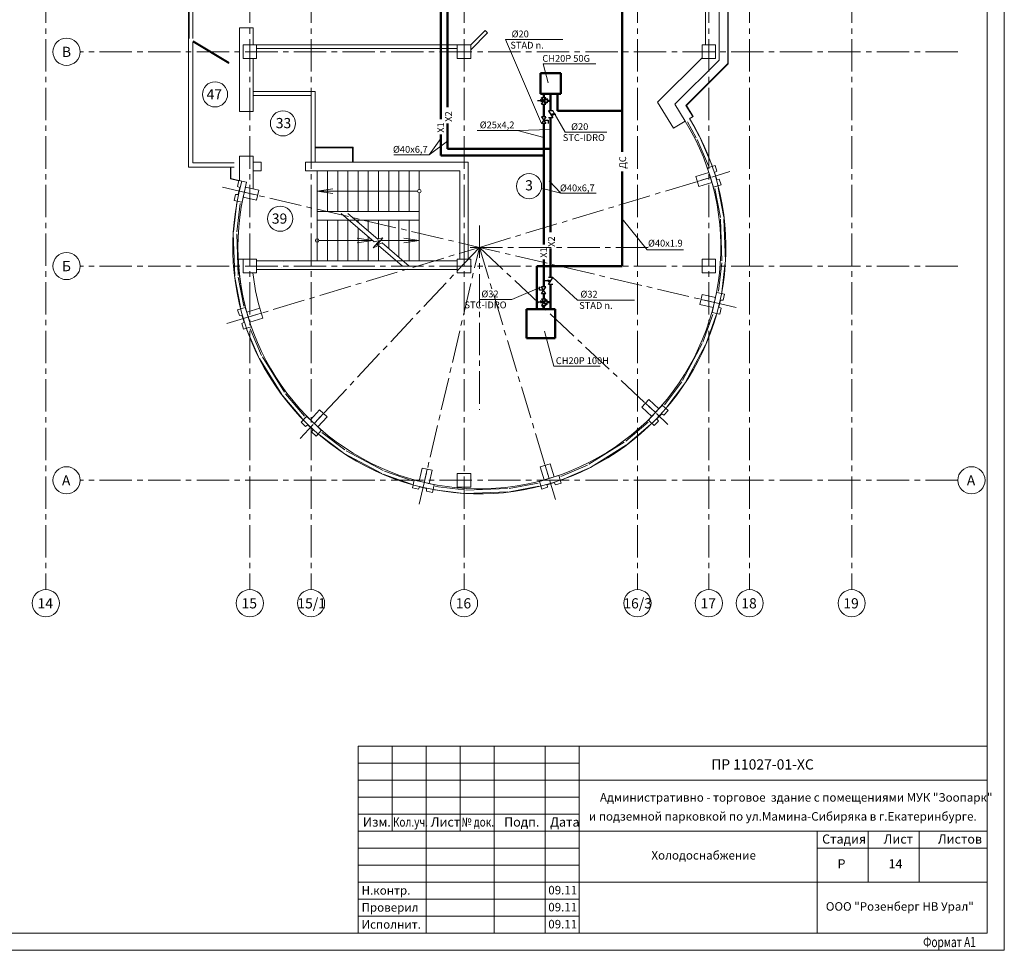
# Model space of a CAD drawing. Units: millimetres. Extents: x 403740 to 2619988, y -2534344 to 69237.
# Drawn here: x 1308012 to 1336969, y -709721 to -682357 of the extents above; entities that cross this region are included whole.
import ezdxf

# ---------------------------------------------------------------- set-up
doc = ezdxf.new("R2010")
doc.units = ezdxf.units.MM
doc.linetypes.add('CENTER2', pattern=[28.575, 19.05, -3.175, 3.175, -3.175])
for name, color, linetype, lineweight in [('0-18', 1, 'Continuous', 18), ('0-35', 7, 'Continuous', 15), ('0-5', 144, 'Continuous', 50), ('Дренаж', 5, 'Continuous', 50), ('каркас', 160, 'Continuous', 50), ('Кирпич', 24, 'Continuous', 30), ('Колонны', 173, 'Continuous', 30), ('Кондиционир', 104, 'Continuous', 50), ('кровля', 154, 'Continuous', 30), ('Окна', 140, 'Continuous', 15), ('оси', 1, 'CENTER2', 9), ('Стены', 7, 'Continuous', 40), ('Фасад', 34, 'Continuous', 30), ('Экспликация', 144, 'Continuous', 15)]:
    doc.layers.add(name, color=color, linetype=linetype, lineweight=lineweight)
doc.layers.add('Текст', color=7, linetype='Continuous')
doc.styles.add('style1', font='ARIAL.TTF')
doc.styles.add('style4', font='ARIAL.TTF')
doc.styles.add('TXT0', font='ARIAL.TTF', dxfattribs={"width": 0.8})
doc.linetypes.add('ZIGZAG', pattern='A,0.00254,-5.08,[131,ltypeshp.shx,S=5.08,R=0,X=-5.08,Y=0],-10.16,[131,ltypeshp.shx,S=5.08,R=180,X=5.08,Y=0],-5.08', length=20.32254)

msp = doc.modelspace()

# ---------------------------------------------------------------- linework, layer by layer
at = {"layer": '0-18', "color": 0, "lineweight": 20}
for p, q in [((1316765, -688250.6), (1316765, -686800.6)), ((1317065, -688000.6), (1317065, -686800.6)), ((1317365, -688000.6), (1317365, -686800.6)), ((1317665, -688000.6), (1317665, -686800.6)), ((1317965, -688000.6), (1317965, -686800.6)), ((1318265, -688000.6), (1318265, -686800.6)), ((1318565, -688000.6), (1318565, -686800.6)), ((1318865, -688000.6), (1318865, -686800.6)), ((1319165, -688000.6), (1319165, -686800.6)), ((1319465, -688000.6), (1319465, -686800.6)), ((1319765, -687348.8), (1319765, -686800.6)), ((1316765, -687400.6), (1317221.1, -687334.9)), ((1319713.2, -687400.6), (1316765, -687400.6)), ((1316765, -687400.6), (1317221.1, -687466.3)), ((1319765, -689450.6), (1319765, -687452.5)), ((1319765, -688000.6), (1316765, -688000.6)), ((1316765, -688250.6), (1319765, -688250.6)), ((1316765, -689450.6), (1316765, -688250.6)), ((1317065, -689450.6), (1317065, -688250.6)), ((1317365, -689450.6), (1317365, -688250.6)), ((1318438.9, -688889.5), (1317470.5, -688055.1)), ((1318542.5, -688811.2), (1317665, -688055.1)), ((1317665, -689450.6), (1317665, -688250.6)), ((1317965, -688313.6), (1317965, -688250.6)), ((1318265, -688572.1), (1318265, -688250.6)), ((1318565, -688805.7), (1318565, -688250.6)), ((1318865, -689089.1), (1318865, -688250.6)), ((1319165, -689347.6), (1319165, -688250.6)), ((1319465, -689450.6), (1319465, -688250.6)), ((1317965, -689450.6), (1317965, -688481.2)), ((1318393.7, -688850.6), (1316812.9, -688850.6)), ((1318393.7, -688850.6), (1317937.7, -688784.9)), ((1318393.7, -688850.6), (1317937.7, -688916.3)), ((1318265, -689450.6), (1318265, -688739.7)), ((1318408.6, -689063.7), (1318590.6, -688852.6)), ((1318590.6, -688852.6), (1318438.9, -688889.5)), ((1318512.3, -688985.4), (1318694.2, -688774.3)), ((1318694.2, -688774.3), (1318542.5, -688811.2)), ((1319765, -688850.6), (1318628.5, -688850.6)), ((1319765, -688850.6), (1319309, -688784.9)), ((1319765, -688850.6), (1319309, -688916.3)), ((1318565, -688998.2), (1318408.6, -689063.7)), ((1318668.7, -688919.9), (1318512.3, -688985.4)), ((1319270.5, -689606.1), (1318565, -688998.2)), ((1318565, -689450.6), (1318565, -688998.2)), ((1319465, -689606.1), (1318668.7, -688919.9)), ((1321429.8, -689050.6), (1321629.8, -689050.6)), ((1321529.8, -688950.6), (1321529.8, -689150.6)), ((1321281.7, -689400.4), (1321281.7, -689600.4)), ((1315713.1, -689655.1), (1315713.1, -689655.1)), ((1315763.6, -689469.9), (1315763.6, -689469.9)), ((1315898.3, -689604.6), (1315898.3, -689604.6)), ((1321081.7, -689800.4), (1320881.7, -689800.4))]:
    msp.add_line(p, q, dxfattribs=at)
at = {"layer": '0-18', "color": 0, "lineweight": 15}
for centre in [(1309389.9, -683300.6), (1309389.9, -689600.6), (1309389.9, -695900.6), (1336001.4, -695900.6), (1308779.8, -699516), (1314779.8, -699516), (1316579.8, -699516), (1321079.8, -699516), (1326179.8, -699516), (1328279.8, -699516), (1329479.8, -699516), (1332479.8, -699516)]:
    msp.add_circle(centre, 400, dxfattribs=at)
at = {"layer": '0-18', "color": 0, "lineweight": 20}
for centre in [(1319765, -687400.6), (1316761, -688850.6)]:
    msp.add_circle(centre, 51.8, dxfattribs=at)
at = {"layer": '0-35', "color": 0, "lineweight": 20}
for p, q in [((1336968.6, -709719), (1336968.6, -625619)), ((1312979.8, -680290.6), (1312979.8, -686690.6)), ((1313099.8, -683007.1), (1313099.8, -686570.6)), ((1314319.8, -686690.6), (1312979.8, -686690.6)), ((1314319.8, -686570.6), (1313099.8, -686570.6)), ((1324468.6, -704219), (1317968.6, -704219)), ((1324468.6, -704719), (1317968.6, -704719)), ((1324468.6, -705219), (1317968.6, -705219)), ((1324468.6, -706719), (1317968.6, -706719)), ((1324468.6, -707219), (1317968.6, -707219)), ((1324468.6, -707719), (1317968.6, -707719)), ((1324468.6, -708219), (1317968.6, -708219)), ((1324468.6, -708719), (1317968.6, -708719))]:
    msp.add_line(p, q, dxfattribs=at)
for radius, start in [(7250, 164.43624), (7100, 165.59329)]:
    msp.add_arc((1321529.8, -689050.6), radius, start, 31.52056, dxfattribs=at)
at = {"layer": '0-5', "color": 0, "lineweight": 20, "ltscale": 20}
for p, q in [((1336468.6, -626117.8), (1336468.6, -709219)), ((1336468.6, -709219), (1278368.6, -709219)), ((1336968.6, -709719), (1277568.6, -709719))]:
    msp.add_line(p, q, dxfattribs=at)
at = {"layer": '0-5', "color": 0, "linetype": 'Continuous', "lineweight": 20}
for p, q in [((1317968.6, -703719), (1317968.6, -709219)), ((1336468.6, -703719), (1317968.6, -703719)), ((1318968.6, -703719), (1318968.6, -706219)), ((1319968.6, -703719), (1319968.6, -709219)), ((1320968.6, -703719), (1320968.6, -706219)), ((1321968.6, -703719), (1321968.6, -709219)), ((1323468.6, -703719), (1323468.6, -709219)), ((1324468.6, -703719), (1324468.6, -709219)), ((1336468.6, -703719), (1336468.6, -709219)), ((1336468.6, -704719), (1324468.6, -704719)), ((1324468.6, -705719), (1317968.6, -705719)), ((1336468.6, -706219), (1317968.6, -706219)), ((1331468.6, -706219), (1331468.6, -709219)), ((1332968.6, -706219), (1332968.6, -707719)), ((1334468.6, -706219), (1334468.6, -707719)), ((1336468.6, -706719), (1331468.6, -706719)), ((1336468.6, -707719), (1324468.6, -707719)), ((1336468.6, -709219), (1317968.6, -709219))]:
    msp.add_line(p, q, dxfattribs=at)
at = {"layer": 'Дренаж'}
for p, q in [((1325732.7, -686244.1), (1325732.7, -682083.5)), ((1323824.8, -684532.9), (1323824.8, -685032.9)), ((1323824.8, -685032.9), (1325732.7, -685032.9)), ((1325732.7, -689600.6), (1325732.7, -686816.1)), ((1323224.8, -690871.4), (1323224.8, -689600.6)), ((1323224.8, -689600.6), (1325732.7, -689600.6))]:
    msp.add_line(p, q, dxfattribs=at)
at = {"layer": 'Дренаж', "lineweight": 20}
for q in [(1325732.7, -688208.4), (1327537.7, -689124.1)]:
    msp.add_line((1326466.6, -689124.1), q, dxfattribs=at)
at = {"layer": 'каркас', "color": 0, "lineweight": 20}
for points in [[(1328291.5, -686883.3), (1328242.2, -686722), (1328238.9, -686711.2), (1328463.6, -686642.4), (1328516.2, -686814.6), (1328448.5, -686850.1), (1328510.5, -687052.4), (1328586.4, -687044.1), (1328639.9, -687216), (1328414.3, -687284.9), (1328361.7, -687112.8)], [(1314590.2, -687546.7), (1314552.3, -687711), (1314549.8, -687722.1), (1314320.8, -687669.3), (1314361.3, -687493.9), (1314437.7, -687497), (1314485.1, -687290.7), (1314415.3, -687260), (1314454.8, -687084.4), (1314684.7, -687137.5), (1314644.2, -687312.9)], [(1328469.3, -690554.5), (1328507.2, -690390.2), (1328509.8, -690379.1), (1328738.7, -690432), (1328698.2, -690607.4), (1328621.9, -690604.3), (1328574.4, -690810.5), (1328644.3, -690841.2), (1328604.7, -691016.8), (1328374.8, -690963.8), (1328415.3, -690788.4)], [(1314768, -691218), (1314817.3, -691379.2), (1314820.6, -691390.1), (1314595.9, -691458.8), (1314543.3, -691286.7), (1314611, -691251.2), (1314549, -691048.8), (1314473.1, -691057.2), (1314419.6, -690885.3), (1314645.2, -690816.3), (1314697.8, -690988.5)], [(1326787.6, -693822.8), (1326902.6, -693699.5), (1326910.4, -693691.2), (1327082.2, -693851.4), (1326959.5, -693983.1), (1326894.9, -693942.2), (1326750.6, -694097.1), (1326795.8, -694158.6), (1326673.7, -694290.9), (1326501.2, -694130), (1326623.9, -693998.3)], [(1316757.6, -694308.5), (1316880.9, -694423.5), (1316889.2, -694431.2), (1316729, -694603.1), (1316597.3, -694480.4), (1316638.2, -694415.7), (1316483.3, -694271.5), (1316421.8, -694316.7), (1316289.5, -694194.6), (1316450.4, -694022), (1316582.1, -694144.8)], [(1323697.1, -695812.4), (1323858.4, -695763.1), (1323869.2, -695759.8), (1323937.9, -695984.5), (1323765.8, -696037.1), (1323730.3, -695969.4), (1323527.9, -696031.4), (1323536.3, -696107.3), (1323364.4, -696160.8), (1323295.5, -695935.2), (1323467.6, -695882.6)], [(1320025.9, -695990.2), (1320190.2, -696028.1), (1320201.2, -696030.6), (1320148.4, -696259.6), (1319973, -696219.1), (1319976.1, -696142.7), (1319769.9, -696095.3), (1319739.1, -696165.1), (1319563.6, -696125.6), (1319616.6, -695895.7), (1319792, -695936.2)]]:
    msp.add_lwpolyline(points, dxfattribs=at)
at = {"layer": 'Кирпич', "color": 0, "lineweight": 20}
for p, q in [((1314879.8, -684470.6), (1316699.8, -684470.6)), ((1316699.8, -686550.6), (1316699.8, -684470.6)), ((1314879.8, -684590.6), (1316579.8, -684590.6)), ((1316579.8, -686550.6), (1316579.8, -684590.6))]:
    msp.add_line(p, q, dxfattribs=at)
at = {"layer": 'Колонны', "color": 0, "lineweight": 20, "ltscale": 50}
for p, q in [((1314979.8, -683100.6), (1314579.8, -683100.6)), ((1314579.8, -683100.6), (1314579.8, -683500.6)), ((1314979.8, -683500.6), (1314979.8, -683100.6)), ((1321279.8, -683100.6), (1320879.8, -683100.6)), ((1320879.8, -683100.6), (1320879.8, -683500.6)), ((1321279.8, -683500.6), (1321279.8, -683100.6)), ((1328479.8, -683100.6), (1328079.8, -683100.6)), ((1328079.8, -683100.6), (1328079.8, -683500.6)), ((1328479.8, -683500.6), (1328479.8, -683100.6)), ((1314579.8, -683500.6), (1314979.8, -683500.6)), ((1320879.8, -683500.6), (1321279.8, -683500.6)), ((1328079.8, -683500.6), (1328479.8, -683500.6)), ((1314979.8, -689400.6), (1314579.8, -689400.6)), ((1314579.8, -689400.6), (1314579.8, -689800.6)), ((1314979.8, -689800.6), (1314979.8, -689400.6)), ((1321279.8, -689400.6), (1320879.8, -689400.6)), ((1320879.8, -689400.6), (1320879.8, -689800.6)), ((1321279.8, -689800.6), (1321279.8, -689400.6)), ((1328479.8, -689400.6), (1328079.8, -689400.6)), ((1328079.8, -689400.6), (1328079.8, -689800.6)), ((1328479.8, -689800.6), (1328479.8, -689400.6)), ((1314579.8, -689800.6), (1314979.8, -689800.6)), ((1320879.8, -689800.6), (1321279.8, -689800.6)), ((1328079.8, -689800.6), (1328479.8, -689800.6)), ((1321279.8, -695700.6), (1320879.8, -695700.6)), ((1320879.8, -695700.6), (1320879.8, -696100.6)), ((1321279.8, -696100.6), (1321279.8, -695700.6)), ((1320879.8, -696100.6), (1321279.8, -696100.6))]:
    msp.add_line(p, q, dxfattribs=at)
at = {"layer": 'Кондиционир'}
for p, q in [((1320597.7, -675532.7), (1320597.7, -684927.9)), ((1320397.7, -675854.1), (1320397.7, -685285.9)), ((1323324.8, -684532.9), (1323324.8, -683932.9)), ((1323324.8, -683932.9), (1323924.8, -683932.9)), ((1323924.8, -683932.9), (1323924.8, -684532.9)), ((1323924.8, -684532.9), (1323324.8, -684532.9)), ((1323424.8, -684532.9), (1323424.8, -684641)), ((1323624.8, -684532.9), (1323624.8, -685039.3)), ((1323524.8, -684741), (1323624.8, -684741)), ((1323424.8, -684841), (1323424.8, -685209.1)), ((1323624.8, -685239.3), (1323624.8, -685935.4)), ((1320597.7, -685407.9), (1320597.7, -686151.8)), ((1323424.8, -685409.1), (1323424.8, -686351.8)), ((1320397.7, -685729.3), (1320397.7, -686351.8)), ((1323624.8, -688605), (1323624.8, -685935.4)), ((1320597.7, -686151.8), (1323624.8, -686151.8)), ((1320397.7, -686351.8), (1323424.8, -686351.8)), ((1323424.8, -688963), (1323424.8, -686351.8)), ((1323624.8, -689938.8), (1323624.8, -689085)), ((1323624.8, -689938.8), (1323624.8, -689085)), ((1323424.8, -690213.3), (1323424.8, -689406.4)), ((1323424.8, -690213.3), (1323424.8, -689406.4)), ((1323624.8, -690138.8), (1323624.8, -690871.4)), ((1323424.8, -690413.3), (1323424.8, -690561.7)), ((1322912.5, -690871.4), (1322912.5, -691721.4)), ((1323762.5, -690871.4), (1322912.5, -690871.4)), ((1323424.8, -690871.4), (1323424.8, -690761.7)), ((1323524.8, -690661.7), (1323624.8, -690661.7)), ((1323762.5, -691721.4), (1323762.5, -690871.4)), ((1322912.5, -691721.4), (1323762.5, -691721.4))]:
    msp.add_line(p, q, dxfattribs=at)
at = {"layer": 'Кондиционир', "lineweight": 20}
for p, q in [((1323980.7, -682938.1), (1322303.9, -682938.1)), ((1323359.8, -685409.1), (1322303.9, -682938.1)), ((1324956.9, -683654.4), (1323406.3, -683654.4)), ((1323556.8, -684214.1), (1323406.3, -683654.4)), ((1324049.6, -685668.5), (1323689.8, -685039.3)), ((1322638.7, -685619.4), (1321462.1, -685619.4)), ((1322655.8, -685619.4), (1323624.8, -685587.3)), ((1322655.8, -685619.4), (1323428.1, -685816.3)), ((1325277, -685668.5), (1324049.6, -685668.5)), ((1320054, -686327.6), (1320397.7, -685849.4)), ((1320054, -686327.6), (1320597.7, -685927.4)), ((1320054, -686327.6), (1319014, -686327.6)), ((1323924.3, -687461.3), (1323587.9, -687096.4)), ((1323924.3, -687461.3), (1323391.3, -687325.4)), ((1324964.3, -687461.3), (1323924.3, -687461.3)), ((1324415.3, -690601.9), (1323689.8, -689938.8)), ((1323359.8, -690213.3), (1322485.8, -690587.7)), ((1322485.8, -690587.7), (1321535.4, -690587.7)), ((1326092.1, -690601.9), (1324415.3, -690601.9)), ((1323444.7, -691511.2), (1323721.1, -692542.3)), ((1325087.8, -692542.3), (1323721.1, -692542.3))]:
    msp.add_line(p, q, dxfattribs=at)
at = {"layer": 'Кондиционир', "color": 1, "lineweight": 25}
for p, q in [((1323424.8, -684741), (1323241, -684741)), ((1323424.8, -684741), (1323324.8, -684706.2)), ((1323424.8, -684741), (1323324.8, -684775.7)), ((1323359.8, -684641), (1323489.8, -684641)), ((1323489.8, -684841), (1323359.8, -684641)), ((1323359.8, -684841), (1323489.8, -684641)), ((1323424.8, -684741), (1323524.8, -684676)), ((1323424.8, -684741), (1323524.8, -684806)), ((1323524.8, -684676), (1323524.8, -684806)), ((1323359.8, -684841), (1323489.8, -684841)), ((1323689.8, -685039.3), (1323559.8, -685039.3)), ((1323559.8, -685039.3), (1323689.8, -685239.3)), ((1323624.8, -685139.3), (1323701.6, -685112.6)), ((1323489.8, -685209.1), (1323359.8, -685209.1)), ((1323359.8, -685209.1), (1323489.8, -685409.1)), ((1323489.8, -685209.1), (1323359.8, -685409.1)), ((1323424.8, -685309.1), (1323554.1, -685309.1)), ((1323554.1, -685309.1), (1323554.1, -685409.1)), ((1323689.8, -685239.3), (1323559.8, -685239.3)), ((1323624.8, -685139.3), (1323781.4, -685139.3)), ((1323624.8, -685139.3), (1323701.6, -685166)), ((1323489.8, -685409.1), (1323359.8, -685409.1)), ((1323624.8, -690038.8), (1323548, -690012.1)), ((1323689.8, -689938.8), (1323559.8, -689938.8)), ((1323559.8, -690138.8), (1323689.8, -689938.8)), ((1323295.5, -690313.3), (1323295.5, -690213.3)), ((1323424.8, -690313.3), (1323295.5, -690313.3)), ((1323489.8, -690213.3), (1323359.8, -690213.3)), ((1323359.8, -690413.3), (1323489.8, -690213.3)), ((1323489.8, -690413.3), (1323359.8, -690213.3)), ((1323624.8, -690038.8), (1323468.1, -690038.8)), ((1323624.8, -690038.8), (1323548, -690065.5)), ((1323689.8, -690138.8), (1323559.8, -690138.8)), ((1323489.8, -690413.3), (1323359.8, -690413.3)), ((1323359.8, -690561.7), (1323489.8, -690561.7)), ((1323489.8, -690561.7), (1323359.8, -690761.7)), ((1323359.8, -690561.7), (1323489.8, -690761.7)), ((1323424.8, -690661.7), (1323524.8, -690596.7)), ((1323524.8, -690726.7), (1323524.8, -690596.7)), ((1323424.8, -690661.7), (1323241, -690661.7)), ((1323424.8, -690661.7), (1323324.8, -690626.9)), ((1323424.8, -690661.7), (1323324.8, -690696.4)), ((1323359.8, -690761.7), (1323489.8, -690761.7)), ((1323424.8, -690661.7), (1323524.8, -690726.7))]:
    msp.add_line(p, q, dxfattribs=at)
at = {"layer": 'Кондиционир', "color": 1, "linetype": 'ZIGZAG', "lineweight": 25, "ltscale": 15}
for p, q in [((1323227.8, -686151.8), (1322178.9, -686151.8)), ((1323238.1, -686351.8), (1322189.1, -686351.8)), ((1325732.7, -686962.5), (1325732.7, -688011.4))]:
    msp.add_line(p, q, dxfattribs=at)
at = {"layer": 'кровля', "color": 0, "linetype": 'CENTER2', "lineweight": 20, "ltscale": 50}
for p, q in [((1321529.8, -689050.6), (1328898.6, -686823.2)), ((1328326.6, -686998), (1327943, -687115.3)), ((1313973.6, -687278.9), (1321529.8, -689050.6)), ((1314617.2, -687429.8), (1315008.1, -687520)), ((1321529.8, -688408.7), (1321529.8, -693825)), ((1314100.1, -691294.3), (1321529.8, -689050.6)), ((1321529.8, -689050.6), (1316256.4, -694672.4)), ((1319758, -696606.8), (1321529.8, -689050.6)), ((1321260.6, -689050.6), (1326548.4, -689050.6)), ((1329085.9, -690822.4), (1321529.8, -689050.6)), ((1321529.8, -689050.6), (1323766.4, -696462.5)), ((1321529.8, -689050.6), (1327076.2, -694256)), ((1328442.3, -690671.5), (1328051.5, -690581.2)), ((1314732.9, -691103.2), (1315116.5, -690986)), ((1326705.8, -693910.6), (1326412.4, -693637)), ((1316669.8, -694226.6), (1316943.4, -693933.3)), ((1323582.3, -695847.5), (1323465.1, -695463.9)), ((1319908.9, -695963.2), (1319999.2, -695572.3))]:
    msp.add_line(p, q, dxfattribs=at)
at = {"layer": 'Окна', "color": 0, "lineweight": 20}
for p, q in [((1312999.8, -682907.1), (1312999.8, -680410.6)), ((1313099.8, -682907.1), (1313099.8, -680410.6)), ((1313099.8, -683007.1), (1314159.7, -683643.9)), ((1313115.2, -682981.3), (1314175.1, -683618.2)), ((1327653, -685356.5), (1327910.1, -685830.7)), ((1327737.2, -685302.3), (1327998.4, -685783.8)), ((1327933.6, -685874.9), (1328267, -686650.3)), ((1328362.9, -686624.3), (1328021, -685828.4)), ((1328460.2, -687324.5), (1328618.4, -688174.7)), ((1328557.3, -687300.2), (1328717.1, -688162.6)), ((1314398.9, -687735.3), (1314297.1, -688595.6)), ((1314396, -688599), (1314494.9, -687760.8)), ((1328624.5, -688224.3), (1328665.2, -689452.3)), ((1328723.8, -688212.1), (1328765.2, -689455.8)), ((1314335.8, -689889.1), (1314294.3, -688645.5)), ((1314435, -689876.9), (1314394.3, -688649)), ((1328663.5, -689502.3), (1328564.6, -690340.5)), ((1328660.6, -690366), (1328762.4, -689505.7)), ((1314502.2, -690801), (1314342.4, -689938.7)), ((1314599.3, -690776.8), (1314441.1, -689926.6)), ((1328394.8, -691020.9), (1328106.7, -691836.4)), ((1328491, -691048.5), (1328198.2, -691875.3)), ((1314696.6, -691477), (1315038.6, -692272.8)), ((1315125.9, -692226.4), (1314792.5, -691451)), ((1328087.2, -691882.4), (1327508.4, -692966.2)), ((1328179.2, -691921.5), (1327593.2, -693019.2)), ((1315718.8, -693373.8), (1315061.1, -692317.5)), ((1315798.7, -693313.6), (1315149.4, -692270.5)), ((1327481.9, -693008.6), (1326975.4, -693683.3)), ((1327048.7, -693751.3), (1327565.9, -693061.1)), ((1316318.9, -694080.3), (1315749.3, -693413.4)), ((1316390.9, -694010.8), (1315828.7, -693353.6)), ((1326490.9, -694189.3), (1325833.7, -694751.5)), ((1326560.5, -694261.3), (1325893.6, -694830.9)), ((1316825.3, -694568.5), (1317516.6, -695086.4)), ((1317571.8, -695002.8), (1316895.3, -694498)), ((1325793.8, -694781.6), (1324750.7, -695430.8)), ((1325853.9, -694861.4), (1324795.8, -695520.1)), ((1318658.9, -695700.1), (1317558.4, -695113.8)), ((1318698, -695608), (1317613.5, -695030.4)), ((1323931.2, -695787.7), (1324706.1, -695453.4)), ((1319531.9, -696011.9), (1318705.1, -695719.1)), ((1319559.4, -695915.7), (1318744, -695627.6)), ((1324751.2, -695542.7), (1323960.4, -695883.4)), ((1321078.1, -696185.1), (1320239.9, -696085.5)), ((1323255.9, -695981.1), (1322405.7, -696139.3)), ((1323280.1, -696078.2), (1322417.8, -696238)), ((1320214.4, -696181.5), (1321076.1, -696285.2)), ((1322368.2, -696244.6), (1321126.1, -696286.1)), ((1322356.1, -696145.4), (1321128.1, -696186.1))]:
    msp.add_line(p, q, dxfattribs=at)
at = {"layer": 'оси', "color": 0, "lineweight": 15, "ltscale": 50}
for p, q in [((1308779.8, -630064.9), (1308779.8, -699116)), ((1314779.8, -630064.9), (1314779.8, -699116)), ((1316579.8, -630064.9), (1316579.8, -699116)), ((1321079.8, -630064.9), (1321079.8, -699116)), ((1326179.8, -630064.9), (1326179.8, -699116)), ((1328279.8, -630064.9), (1328279.8, -699116)), ((1329479.8, -630064.9), (1329479.8, -699116)), ((1332479.8, -630064.9), (1332479.8, -699116)), ((1335601.4, -683300.6), (1309789.9, -683300.6)), ((1335601.4, -689600.6), (1309789.9, -689600.6)), ((1335601.4, -695900.6), (1309789.9, -695900.6))]:
    msp.add_line(p, q, dxfattribs=at)
at = {"layer": 'Стены', "color": 0, "lineweight": 20}
for p, q in [((1328179.8, -681800.6), (1328179.8, -683100.6)), ((1328579.8, -683542.1), (1328579.8, -681800.6)), ((1314879.8, -682600.6), (1314479.8, -682600.6)), ((1314479.8, -685060.6), (1314479.8, -682600.6)), ((1321279.8, -683100.6), (1321704, -682676.4)), ((1321279.8, -683242.1), (1321774.7, -682747.1)), ((1321704, -682676.4), (1321774.7, -682747.1)), ((1314979.8, -683100.6), (1320879.8, -683100.6)), ((1314979.8, -683200.6), (1320879.8, -683200.6)), ((1314879.8, -683500.6), (1314879.8, -685060.6)), ((1328079.8, -683476.4), (1326772.5, -684783.6)), ((1328579.8, -683542.1), (1327278.4, -684843.4)), ((1327241.2, -685547.8), (1326772.5, -684783.6)), ((1314879.8, -685060.6), (1314479.8, -685060.6)), ((1327582.2, -685338.7), (1327278.4, -684843.4)), ((1327582.2, -685338.7), (1327241.2, -685547.8)), ((1317819.8, -686101), (1316699.8, -686101)), ((1317795.8, -686125), (1316699.8, -686125)), ((1317795.8, -686125), (1317795.8, -686550.6)), ((1317819.8, -686101), (1317819.8, -686550.6)), ((1314879.8, -686370.6), (1314479.8, -686370.6)), ((1314479.8, -686370.6), (1314479.8, -687090.2)), ((1314879.8, -686370.6), (1314879.8, -687336.5)), ((1314879.8, -686550.6), (1315109.9, -686550.6)), ((1315109.9, -686550.6), (1315109.9, -686800.6)), ((1316419.9, -686550.6), (1316419.9, -686800.6)), ((1316419.9, -686550.6), (1321204.8, -686550.6)), ((1321204.8, -686550.6), (1321204.8, -689400.6)), ((1315109.9, -686800.6), (1314879.8, -686800.6)), ((1316419.9, -686800.6), (1320954.8, -686800.6)), ((1320954.8, -686800.6), (1320954.8, -689400.6)), ((1314579.8, -689400.6), (1314438.4, -689400.6)), ((1314979.8, -689450.6), (1320879.8, -689450.6)), ((1314979.8, -689700.6), (1320879.8, -689700.6))]:
    msp.add_line(p, q, dxfattribs=at)
at = {"layer": 'Стены', "color": 0, "lineweight": 20, "ltscale": 50}
msp.add_line((1314879.8, -683100.6), (1314879.8, -682600.6), dxfattribs=at)
at = {"layer": 'Стены', "color": 0, "lineweight": 20}
for points in [[(1328282.7, -686854.6), (1328370.4, -687141.5), (1327987.9, -687258.4), (1327900.2, -686971.6), (1328282.7, -686854.6)], [(1314583.5, -687576), (1314651, -687283.7), (1315040.7, -687373.6), (1314973.2, -687666), (1314583.5, -687576)], [(1328476, -690525.3), (1328408.5, -690817.6), (1328018.8, -690727.6), (1328086.3, -690435.3), (1328476, -690525.3)], [(1314776.8, -691246.7), (1314689.1, -690959.8), (1315071.6, -690842.8), (1315159.3, -691129.7), (1314776.8, -691246.7)], [(1326808.1, -693800.9), (1326603.5, -694020.3), (1326310.9, -693747.5), (1326515.5, -693528.1), (1326808.1, -693800.9)], [(1316779.5, -694328.9), (1316560.1, -694124.3), (1316832.9, -693831.8), (1317052.3, -694036.4), (1316779.5, -694328.9)], [(1323725.8, -695803.6), (1323438.9, -695891.3), (1323322, -695508.8), (1323608.8, -695421.1), (1323725.8, -695803.6)], [(1320055.1, -695996.9), (1319762.8, -695929.4), (1319852.8, -695539.7), (1320145.1, -695607.2), (1320055.1, -695996.9)]]:
    msp.add_lwpolyline(points, dxfattribs=at)
for centre, radius, start, end in [((1321394.4, -689082.5), 6963.2, 182.61871, 195.55512), ((1321529.8, -689050.6), 6702.2, 186.42502, 195.50976)]:
    msp.add_arc(centre, radius, start, end, dxfattribs=at)
at = {"layer": 'Фасад', "color": 0, "lineweight": 20}
for p, q in [((1328839.8, -683649.8), (1328839.8, -681800.6)), ((1328849.8, -683653.9), (1328849.8, -681790.6)), ((1328839.8, -683649.8), (1327607.2, -684882.3)), ((1328849.8, -683653.9), (1327619.9, -684883.8)), ((1327803.8, -685202.8), (1327607.2, -684882.3)), ((1327817.6, -685206.1), (1327619.9, -684883.8)), ((1327718.6, -685255.1), (1327803.8, -685202.8)), ((1327723.8, -685263.6), (1327817.6, -685206.1)), ((1314209.8, -686690.6), (1314209.8, -687038.1)), ((1314219.8, -686690.6), (1314219.8, -687030.2)), ((1314452.6, -687094.2), (1314209.8, -687038.1)), ((1314454.8, -687084.4), (1314219.8, -687030.2))]:
    msp.add_line(p, q, dxfattribs=at)
at = {"layer": 'Экспликация', "color": 0, "lineweight": 20}
for centre in [(1313756.2, -684552.7), (1315754.2, -685405.9), (1322991.3, -687252.1), (1315674, -688207.8)]:
    msp.add_circle(centre, 370, dxfattribs=at)

# ---------------------------------------------------------------- texts
at = {"layer": '0-35', "color": 0, "lineweight": 15, "style": 'style1'}
for s, p in [('В', (1309253.9, -683452.8)), ('Б', (1309253.9, -689752.8)), ('А', (1309253.9, -696052.8)), ('А', (1335865.4, -696052.8)), ('14', (1308537.4, -699668.2)), ('15', (1314537.4, -699668.2)), ('15/1', (1316177.3, -699668.2)), ('16', (1320834.5, -699668.2)), ('16/3', (1325765, -699668.2)), ('17', (1328034.5, -699668.2)), ('18', (1329234.5, -699668.2)), ('19', (1332234.5, -699668.2))]:
    msp.add_text(s, height=300, dxfattribs=at).set_placement(p)
at = {"layer": '0-35', "lineweight": 20}
for s, height, style, p in [('ПР 11027-01-ХС', 300, 'style1', (1328350.5, -704405.5)), ('Административно - торговое  здание с помещениями МУК "Зоопарк"', 250, 'style1', (1325077.6, -705350.3)), ('и подземной парковкой по ул.Мамина-Сибиряка в г.Екатеринбурге.', 250, 'style1', (1324751.3, -705907.7)), ('14', 270, 'style4', (1333564.6, -707313.5)), ('Н.контр.', 250, 'style1', (1318067.2, -708084.5)), ('09.11', 250, 'style1', (1323557.3, -708076.9)), ('ООО "Розенберг НВ Урал"', 250, 'style1', (1331720.4, -708556.2)), ('Проверил', 250, 'style1', (1318067.2, -708584.5)), ('09.11', 250, 'style1', (1323557.3, -708576.9)), ('Исполнит.', 250, 'style1', (1318067.2, -709084.5)), ('09.11', 250, 'style1', (1323557.3, -709076.9))]:
    msp.add_text(s, height=height, dxfattribs=dict(at, style=style)).set_placement(p)
at = {"layer": '0-35', "color": 0, "lineweight": 20, "style": 'style1'}
msp.add_text('Холодоснабжение', height=250, dxfattribs=at).set_placement((1326590.5, -707052.9))
at = {"layer": 'Дренаж', "style": 'TXT0', "oblique": 15}
msp.add_text('ДС', height=200, rotation=90, dxfattribs=at).set_placement((1325845.7, -686741.1))
at = {"layer": 'Дренаж', "lineweight": 20, "style": 'TXT0', "oblique": 15}
msp.add_text('%%C40х1.9', height=200, dxfattribs=at).set_placement((1326489.9, -689028.1))
at = {"layer": 'Кондиционир', "lineweight": 20, "style": 'TXT0', "oblique": 15}
for s, p in [('%%C20', (1322479, -682875.7)), ('STAD n.', (1322442.5, -683207)), ('CH20P 50G', (1323382.5, -683595.9)), ('%%C25х4,2', (1321541.7, -685550.5)), ('%%C20', (1324229.9, -685602)), ('STC-IDRO', (1323983.8, -685923.9)), ('%%C40х6,7', (1318990.3, -686269)), ('%%C40х6,7', (1323900.6, -687402.8)), ('%%C32', (1321590.4, -690521.2)), ('%%C32', (1324503.3, -690528.6)), ('STC-IDRO', (1321092.7, -690843)), ('STAD n.', (1324466.8, -690859.9)), ('CH20P 100H', (1323778.7, -692483.7))]:
    msp.add_text(s, height=200, dxfattribs=at).set_placement(p)
for s, p in [('X2', (1320723.4, -685358.9)), ('X1', (1320493.5, -685680.3)), ('X2', (1323750.5, -689036)), ('X1', (1323520.6, -689357.5))]:
    msp.add_text(s, height=200, rotation=90, dxfattribs=at).set_placement(p)
at = {"layer": 'Текст', "color": 0, "lineweight": 20, "style": 'style4'}
for s, p in [('Изм.', (1318105.2, -706084.5)), ('Лист', (1320100, -706084.5)), ('Подп.', (1322259, -706084.5)), ('Дата', (1323610.3, -706084.5)), ('Стадия', (1331610.3, -706584.5)), ('Лист', (1333418.5, -706584.5)), ('Листов', (1335013.1, -706584.5)), ('Р', (1332064.6, -707313.5))]:
    msp.add_text(s, height=270, dxfattribs=at).set_placement(p)
at = {"layer": 'Текст', "color": 0, "lineweight": 20, "style": 'style4', "width": 0.8}
for s, p in [('Кол.уч.', (1318987.9, -706084.5)), ('№ док.', (1321004.2, -706084.5))]:
    msp.add_text(s, height=270, dxfattribs=at).set_placement(p)
at = {"layer": 'Текст', "color": 0, "lineweight": 20, "ltscale": 0.006, "style": 'style1', "oblique": 10, "width": 0.726657}
msp.add_text('Формат А1', height=300, dxfattribs=at).set_placement((1334581.7, -709627.4))
at = {"layer": 'Экспликация', "color": 0, "lineweight": 20, "style": 'style1'}
for s, p in [('47', (1313508.9, -684700.2)), ('33', (1315543.7, -685547.1)), ('3', (1322877.2, -687376.7)), ('39', (1315426.7, -688355.4))]:
    msp.add_text(s, height=300, dxfattribs=at).set_placement(p)

doc.saveas('drawing.dxf')
